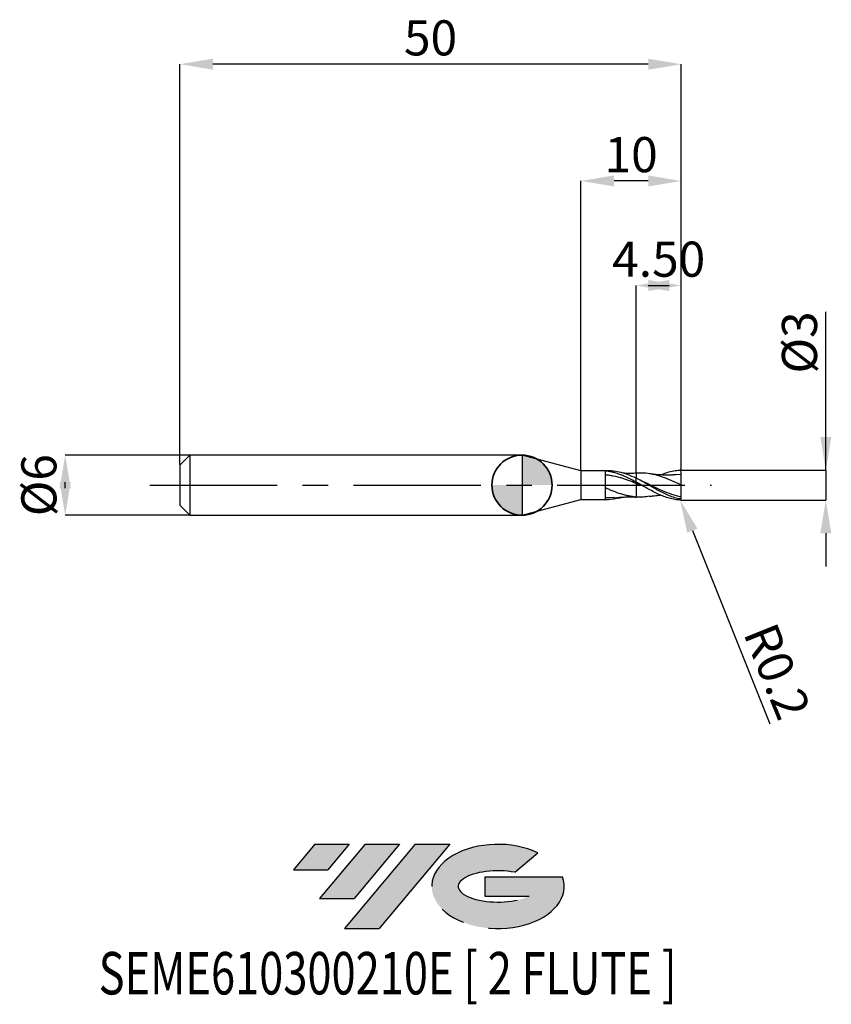
# Model space of a CAD drawing. Units: millimetres. Extents: x -50.1 to 30.8, y -51.7 to 46.4.
import ezdxf
from ezdxf.enums import TextEntityAlignment as Align

# ---------------------------------------------------------------- set-up
doc = ezdxf.new("R2010")
doc.units = ezdxf.units.MM
doc.header["$PDSIZE"] = -1
doc.linetypes.add('CENTERX2', pattern=[20.319999999999997, 12.7, -2.54, 2.54, -2.54])
doc.layers.add('FORMAT', color=2, linetype='Continuous')
doc.layers.add('중심선', color=1, linetype='CENTERX2')
doc.layers.add('외형선', color=100, linetype='Continuous', lineweight=35)
doc.layers.add('치수문자_일반주서', color=7, linetype='Continuous', lineweight=25)
doc.styles.add('SLDTEXTSTYLE0', font='TXT', dxfattribs={"width": 0.75})
doc.dimstyles.new('SLDDIMSTYLE0', dxfattribs={"dimtxt": 3.5, "dimasz": 3.302, "dimexe": 0, "dimexo": 0.0625, "dimgap": 0.875, "dimtad": 1, "dimrnd": 1e-09, "dimzin": 12, "dimdsep": 46, "dimtxsty": 'SLDTEXTSTYLE0', "dimsah": 1, "dimcen": 0.09, "dimadec": 0, "dimazin": 3, "dimtfac": 1, "dimtmove": 0, "dimatfit": 0, "dimfxl": 1, "dimfrac": 2, "dimtolj": 1, "dimtzin": 12, "dimarcsym": 0})
doc.dimstyles.new('SLDDIMSTYLE1', dxfattribs={"dimtxt": 3.5, "dimasz": 3.302, "dimexe": 0, "dimexo": 0.0625, "dimgap": 0.875, "dimtad": 1, "dimrnd": 1e-09, "dimzin": 4, "dimdsep": 46, "dimtxsty": 'SLDTEXTSTYLE0', "dimsah": 1, "dimcen": 0.09, "dimadec": 0, "dimazin": 1, "dimtfac": 1, "dimtmove": 0, "dimatfit": 0, "dimfxl": 1, "dimfrac": 2, "dimtolj": 1, "dimtzin": 12, "dimarcsym": 0})
doc.dimstyles.new('SLDDIMSTYLE2', dxfattribs={"dimtxt": 3.5, "dimasz": 3.302, "dimexe": 0, "dimexo": 0.0625, "dimgap": 0.875, "dimtad": 1, "dimrnd": 1e-09, "dimzin": 12, "dimdsep": 46, "dimtxsty": 'SLDTEXTSTYLE0', "dimsah": 1, "dimcen": 0.09, "dimadec": 0, "dimazin": 3, "dimtfac": 1, "dimtofl": 0, "dimtmove": 0, "dimatfit": 3, "dimfxl": 1, "dimfrac": 2, "dimtolj": 1, "dimtzin": 12, "dimarcsym": 0})
doc.dimstyles.new('SLDDIMSTYLE3', dxfattribs={"dimtxt": 3.5, "dimasz": 3.302, "dimexe": 0, "dimexo": 0.0625, "dimgap": 0.875, "dimtad": 1, "dimrnd": 1e-09, "dimdsep": 46, "dimtxsty": 'SLDTEXTSTYLE0', "dimsah": 1, "dimcen": 0.09, "dimadec": 0, "dimazin": 2, "dimtfac": 1, "dimtmove": 0, "dimatfit": 0, "dimfxl": 1, "dimfrac": 2, "dimtolj": 1, "dimtzin": 12, "dimarcsym": 0})

# ---------------------------------------------------------------- blocks, each defined once
blk = doc.blocks.new('블럭10')
at = {"layer": '중심선'}
for p, q in [((2.268634060543552, 16.24717430164393), (0.1404042013395286, 13.71084872107135)), ((2.268634060543552, 16.24717430164393), (5.714909304380834, 16.24717430164393)), ((7.28139805157953, 16.24717430164393), (2.750260043222114, 10.84717430164391)), ((5.714909304380834, 16.24717430164393), (3.58671253028996, 13.71088815037384)), ((12.29416204261559, 16.24717430164393), (5.245725140726316, 7.84717430164391)), ((10.72767329541681, 16.24717430164393), (6.196535287059397, 10.84717430164391)), ((7.28139805157953, 16.24717430164393), (10.72767329541681, 16.24717430164393)), ((15.74043728645272, 16.24717430164393), (8.692000384563599, 7.84717430164391)), ((12.29416204261559, 16.24717430164393), (15.74043728645272, 16.24717430164393)), ((22.22332737316547, 13.45928029700563), (24.52862924686651, 15.39360700705356)), ((0.1404042013395286, 13.71084872107135), (3.58671253028996, 13.71088815037384)), ((19.22039502424796, 13.00717430171391), (19.22036997980202, 11.08717430171403)), ((19.22039502424796, 13.00717430171391), (26.96566020931264, 13.00717430171391)), ((2.750260043222114, 10.84717430164391), (6.196535287059397, 10.84717430164391)), ((19.22036997980202, 11.08717430171403), (23.66174974927406, 11.08717430171406)), ((5.245725140726316, 7.84717430164391), (8.692000384563599, 7.84717430164391))]:
    blk.add_line(p, q, dxfattribs=at)
for centre, major_axis, ratio, start_param, end_param in [((20.54032771741204, 12.0471743016438), (6.600054785286829, -1.261213355974178e-13), 0.636358354079598, 0.9219305317359503, 6.513795318482858), ((20.54032771746488, 12.04717430159265), (3.960054785062283, 1.540847449632565e-10), 0.3939339440162632, 1.131841032648279, 5.62031148352944)]:
    blk.add_ellipse(centre, major_axis=major_axis, ratio=ratio, start_param=start_param, end_param=end_param, dxfattribs=at)
at = {"layer": 'FORMAT', "color": 2, "style": 'SLDTEXTSTYLE0', "width": 0.75}
blk.add_attdef('AUTOATTR0', text='', height=4.233333333333333, dxfattribs=at).set_placement((-19.27858288401334, -0.0412997538344756), align=Align.BOTTOM_LEFT)
blk = doc.blocks.new('*D14')
at = {"layer": 'Defpoints', "color": 0}
for p in [(-33.05951997807898, 2.999999999999972), (-45.55597799969108, -3.000000000000061), (-33.05951997807898, -3.000000000000014)]:
    blk.add_point(p, dxfattribs=at)
at = {"layer": '치수문자_일반주서', "color": 0, "lineweight": -2}
for p, q in [((-33.12201997807898, 2.999999999999971), (-45.5559779996911, 2.999999999999924)), ((-45.55597799969109, -0.3020000000000755), (-45.55597799969109, 0.3019999999999379)), ((-33.12201997807898, -3.000000000000015), (-45.55597799969108, -3.000000000000062))]:
    blk.add_line(p, q, dxfattribs=at)
at = {"layer": '치수문자_일반주서', "color": 0}
for points in [[(-45.00564466635775, -0.3020000000000736), (-46.10631133302442, -0.3020000000000775), (-45.5559779996911, 2.999999999999924)], [(-46.10631133302443, 0.3019999999999359), (-45.00564466635776, 0.3019999999999398), (-45.55597799969108, -3.000000000000062)]]:
    blk.add_solid(points, dxfattribs=at)
at = {"layer": '치수문자_일반주서', "color": 0, "insert": (-49.93097799969109, -4.39e-14), "char_height": 3.5, "attachment_point": 2, "rotation": 90.0000000000002, "style": 'SLDTEXTSTYLE0'}
blk.add_mtext('\\A1;%%c6', dxfattribs=at)
blk = doc.blocks.new('*D15')
at = {"layer": 'Defpoints', "color": 0}
for p in [(11.37798002192102, 19.89999999999964), (11.37798002192102, 1.186147856478001), (15.87798002192102, 1.399999999999977)]:
    blk.add_point(p, dxfattribs=at)
at = {"layer": '치수문자_일반주서', "color": 0, "lineweight": -2}
for p, q in [((11.37798002192102, 1.248647856478001), (11.37798002192102, 19.89999999999964)), ((12.57598002192102, 19.89999999999964), (14.67998002192102, 19.89999999999964)), ((15.87798002192102, 1.462499999999977), (15.87798002192102, 19.89999999999964))]:
    blk.add_line(p, q, dxfattribs=at)
at = {"layer": '치수문자_일반주서', "color": 0}
for points in [[(14.67998002192102, 20.45033333333297), (14.67998002192102, 19.3496666666663), (11.37798002192102, 19.89999999999964)], [(12.57598002192102, 19.3496666666663), (12.57598002192102, 20.45033333333297), (15.87798002192102, 19.89999999999964)]]:
    blk.add_solid(points, dxfattribs=at)
at = {"layer": '치수문자_일반주서', "color": 0, "insert": (13.62798002192102, 24.27499999999964), "char_height": 3.5, "attachment_point": 2, "style": 'SLDTEXTSTYLE0'}
blk.add_mtext('\\A1;4.50', dxfattribs=at)
blk = doc.blocks.new('*D16')
at = {"layer": 'Defpoints', "color": 0}
for p in [(-34.12201997807898, 41.95832450504427), (-34.12201997807898, 1.999999999999972), (15.87798002192102, 1.399999999999977)]:
    blk.add_point(p, dxfattribs=at)
at = {"layer": '치수문자_일반주서', "color": 0, "lineweight": -2}
for p, q in [((-34.12201997807898, 2.062499999999972), (-34.12201997807898, 41.95832450504427)), ((12.57598002192102, 41.95832450504427), (-30.82001997807898, 41.95832450504427)), ((15.87798002192102, 1.462499999999977), (15.87798002192102, 41.95832450504427))]:
    blk.add_line(p, q, dxfattribs=at)
at = {"layer": '치수문자_일반주서', "color": 0}
for points in [[(-30.82001997807898, 42.50865783837761), (-30.82001997807898, 41.40799117171094), (-34.12201997807898, 41.95832450504427)], [(12.57598002192102, 41.40799117171094), (12.57598002192102, 42.50865783837761), (15.87798002192102, 41.95832450504427)]]:
    blk.add_solid(points, dxfattribs=at)
at = {"layer": '치수문자_일반주서', "color": 0, "insert": (-9.122019978078981, 46.33332450504427), "char_height": 3.5, "attachment_point": 2, "style": 'SLDTEXTSTYLE0'}
blk.add_mtext('\\A1;50', dxfattribs=at)
blk = doc.blocks.new('*D17')
at = {"layer": 'Defpoints', "color": 0}
for p in [(5.877980021920962, 30.31999999999867), (5.877980021920962, 1.424999999999997), (15.87798002192102, 1.397798710624144)]:
    blk.add_point(p, dxfattribs=at)
at = {"layer": '치수문자_일반주서', "color": 0, "lineweight": -2}
for p, q in [((5.877980021920962, 1.487499999999997), (5.877980021920962, 30.31999999999867)), ((12.57598002192102, 30.31999999999867), (9.179980021920962, 30.31999999999867)), ((15.87798002192102, 1.460298710624144), (15.87798002192102, 30.31999999999867))]:
    blk.add_line(p, q, dxfattribs=at)
at = {"layer": '치수문자_일반주서', "color": 0}
for points in [[(9.179980021920962, 30.87033333333201), (9.179980021920962, 29.76966666666534), (5.877980021920962, 30.31999999999867)], [(12.57598002192102, 29.76966666666534), (12.57598002192102, 30.87033333333201), (15.87798002192102, 30.31999999999867)]]:
    blk.add_solid(points, dxfattribs=at)
at = {"layer": '치수문자_일반주서', "color": 0, "insert": (10.87798002192096, 34.69499999999867), "char_height": 3.5, "attachment_point": 2, "style": 'SLDTEXTSTYLE0'}
blk.add_mtext('\\A1;10', dxfattribs=at)
blk = doc.blocks.new('*D18')
at = {"layer": 'Defpoints', "color": 0}
for p in [(15.87798002192102, 1.501904278724425), (15.777980021921, -1.495216943397892), (30.28821471618352, -1.495216943397838)]:
    blk.add_point(p, dxfattribs=at)
at = {"layer": '치수문자_일반주서', "color": 0, "lineweight": -2}
for p, q in [((30.28821471618354, 1.501904278724478), (30.28821471618348, 17.28671694339792)), ((30.28821471618352, 4.803904278724477), (30.28821471618351, 8.105904278724477)), ((15.94048002192102, 1.501904278724425), (30.28821471618354, 1.501904278724478)), ((30.28821471618354, 1.501904278724478), (30.28821471618355, -1.495216943397839)), ((15.840480021921, -1.495216943397892), (30.28821471618355, -1.495216943397839)), ((30.28821471618356, -4.797216943397839), (30.28821471618357, -8.099216943397838))]:
    blk.add_line(p, q, dxfattribs=at)
at = {"layer": '치수문자_일반주서', "color": 0}
for points in [[(29.73788138285019, 4.803904278724476), (30.83854804951686, 4.803904278724479), (30.28821471618354, 1.501904278724478)], [(30.83854804951689, -4.797216943397837), (29.73788138285022, -4.79721694339784), (30.28821471618355, -1.495216943397839)]]:
    blk.add_solid(points, dxfattribs=at)
at = {"layer": '치수문자_일반주서', "color": 0, "insert": (25.91321471618349, 14.22421694339791), "char_height": 3.5, "attachment_point": 2, "rotation": 90.0000000000002, "style": 'SLDTEXTSTYLE0'}
blk.add_mtext('\\A1;%%c3', dxfattribs=at)
blk = doc.blocks.new('SW_DOWELSYMBOL_0')
at = {"linetype": 'Continuous', "lineweight": 35}
h = blk.add_hatch(color=0, dxfattribs=at)
edge = h.paths.add_edge_path(flags=0)
edge.add_arc((1.04e-14, 0), 3.000000000000004, 0, 90)
edge.add_line((1.04e-14, 3.000000000000004), (1.04e-14, 0))
edge.add_line((1.04e-14, 0), (3.000000000000015, 0))
h = blk.add_hatch(color=0, dxfattribs=at)
edge = h.paths.add_edge_path(flags=0)
edge.add_arc((1.04e-14, 0), 3.000000000000004, 180, 270.0000000000008)
edge.add_line((1.04e-14, -3.000000000000004), (1.04e-14, 0))
edge.add_line((1.04e-14, 0), (-2.999999999999994, 0))
at = {"layer": '외형선', "color": 0}
blk.add_circle((0, 0), 3.000000000000004, dxfattribs=at)
blk = doc.blocks.new('*D21')
at = {"layer": 'Defpoints', "color": 0}
for p in [(15.6779800219237, -1.285848073524789), (15.75252787274178, -1.471435298134658)]:
    blk.add_point(p, dxfattribs=at)
at = {"layer": '치수문자_일반주서', "color": 0, "lineweight": -2}
for p, q in [((15.6779800219237, -1.285848073524789), (15.75252787274178, -1.471435298134658)), ((16.98331288974843, -4.535480376444037), (24.72217859093835, -23.80142287312628))]:
    blk.add_line(p, q, dxfattribs=at)
at = {"layer": '치수문자_일반주서', "color": 0}
blk.add_solid([(17.49398706946666, -4.330349540276262), (16.4726387100302, -4.740611212611813), (15.75252787274178, -1.471435298134658)], dxfattribs=at)
at = {"layer": '치수문자_일반주서', "color": 0, "insert": (25.44573996546524, -18.56027576588032), "char_height": 3.5, "attachment_point": 5, "rotation": 291.88465368555774, "style": 'SLDTEXTSTYLE0'}
blk.add_mtext('\\A1;R0.2', dxfattribs=at)

msp = doc.modelspace()

# ---------------------------------------------------------------- hatches: boundary and pattern name
at = {"layer": '중심선'}
for points in [[(-17.22453438368504, -35.7989250712761), (-20.67080962752232, -35.7989250712761), (-22.79903948672635, -38.3352506518487), (-19.35273115777591, -38.33521122254621)], [(-12.21177039264909, -35.7989250712761), (-15.65804563648637, -35.7989250712761), (-20.18918364484376, -41.19892507127612), (-16.74290840100648, -41.19892507127612)], [(-7.199006401613195, -35.79892507127613), (-10.64528164545031, -35.7989250712761), (-17.69371854733956, -44.19892507127612), (-14.24744330350228, -44.19892507127612)]]:
    msp.add_hatch(color=256, dxfattribs=at).paths.add_polyline_path(points, flags=0)
h = msp.add_hatch(color=256, dxfattribs=at)
edge = h.paths.add_edge_path(flags=0)
edge.add_ellipse((-2.399115970600996, -39.99892507132738), major_axis=(3.960054785062284, 1.540850780301639e-10), ratio=0.3939339440162633, start_angle=39.99803423149211, end_angle=342.9046081939157, ccw=False)
edge.add_line((-0.7161163149004002, -38.58681907591441), (1.589185558800638, -36.65249236586649))
edge.add_ellipse((-2.399115970653842, -39.99892507127625), major_axis=(6.600054785286829, -1.249000902703301e-13), ratio=0.6363583540795982, start_angle=39.99873849337408, end_angle=368.4976242363725)
edge.add_line((4.026216521246767, -39.03892507120613), (-3.71904866381792, -39.0389250712061))
edge.add_line((-3.71904866381792, -39.0389250712061), (-3.719073708263854, -40.95892507120602))
edge.add_line((-3.719073708263854, -40.95892507120602), (0.7223060612081831, -40.95892507120599))

# ---------------------------------------------------------------- linework, layer by layer
at = {"color": 4, "linetype": 'Continuous', "lineweight": 25}
for p, q in [((-33.12201997807898, 2.999999999999972), (-34.12201997807898, 1.999999999999972)), ((-33.12201997807898, 2.999999999999972), (-33.12201997807898, -3.000000000000014)), ((-1.137e-13, 3.000000000000014), (-33.12201997807898, 2.999999999999986)), ((5.877980021920962, 1.424999999999997), (-5.68e-14, 3)), ((0, 3), (0, -3)), ((0, 3), (0, -3)), ((-5.68e-14, 3), (0, -3.000000000000014)), ((-34.12201997807898, 1.999999999999972), (-34.12201997807898, -2.000000000000014)), ((5.877980021921019, 1.424999999999983), (5.877980021921019, -1.425000000000026)), ((8.604492810869829, 1.424999999999983), (5.877980021921019, 1.424999999999983)), ((8.328079049119594, -1.41690667618893), (8.328079049119594, 1.401509192723807)), ((11.37798002192369, 0.3106804474690179), (11.37798002192369, 0.7047882232068332)), ((0, -3.000000000000014), (5.877980021921019, -1.425000000000026)), ((5.877980021921019, -1.425000000000011), (8.604492810869829, -1.425000000000011)), ((9.229720820269222, -1.245711639323517), (8.328182930120306, -1.261464555600426)), ((11.37782875705966, -1.178708323909817), (11.49480478408316, -1.182572298659878)), ((-34.12201997807898, -2.000000000000014), (-33.12201997807898, -3.000000000000014)), ((-33.12201997807898, -3.000000000000014), (0, -3.000000000000014))]:
    msp.add_line(p, q, dxfattribs=at)
at = {"color": 1, "linetype": 'Continuous', "lineweight": 25}
for p, q in [((11.49480478408316, 1.201310038406028), (11.37786938279271, 1.197447405613048)), ((15.87798002192369, 1.059368869873083), (15.33824268018589, 1.020172618071484)), ((11.99249794115451, 0.3938006783862704), (11.5746414079743, 0.6020012912079338)), ((15.87798002192369, -1.385848073524777), (15.87798002192369, -1.388429840751698))]:
    msp.add_line(p, q, dxfattribs=at)
for centre, start, end in [((15.6779800219237, 1.304585813270954), 359.999997018319, 77.40083529893674), ((15.6779800219237, -1.285848073524789), 282.5991647010632, 2.9816809583e-06)]:
    msp.add_arc(centre, 0.1999999999999999, start, end, dxfattribs=at)
at = {"color": 4, "linetype": 'Continuous', "lineweight": 25}
for points, knots in [([(11.37798002192102, 0.3032447619949608), (11.12670489584298, 0.4389837875974507), (10.86835353956178, 0.5715685439838154), (10.48722262627552, 0.7542920151711598), (10.36271216615978, 0.8123249287065732), (10.10827595583203, 0.9229845021743728), (9.979693712898495, 0.9753759846058045), (9.596074100721012, 1.121147706477956), (9.34620871936022, 1.202864090491261), (8.961868033554708, 1.298888962885371), (8.833686785258294, 1.326303126177265), (8.581292752902812, 1.371202433796952), (8.455840061993229, 1.388804689407394), (8.328079049119594, 1.401450687889948)], [0, 0, 0, 0, 0.2499999999999993, 0.2499999999999993, 0.374999999999999, 0.374999999999999, 0.4999999999999987, 0.4999999999999987, 0.7500000000000007, 0.7500000000000007, 0.8750000000000003, 0.8750000000000003, 1, 1, 1, 1]), ([(11.37798002192119, 0.1684588969660723), (11.12670694557158, 0.2694949173739047), (10.8683577817277, 0.3690133812817322), (10.48722983220068, 0.5074552679661934), (10.3627204016841, 0.5516526251813048), (10.10828639993269, 0.6364097992832569), (9.97970523335141, 0.6767927361734394), (9.59608861145989, 0.7899640884959638), (9.346225425759314, 0.8545619771935833), (8.961887897020802, 0.9325380152344422), (8.83370759923963, 0.955243082426847), (8.581315174930523, 0.993450415693701), (8.455863920278318, 1.009046753466436), (8.328104061569377, 1.02104909328115)], [0, 0, 0, 0, 0.25, 0.25, 0.3749999999999986, 0.3749999999999986, 0.4999999999999971, 0.4999999999999971, 0.7499999999999971, 0.7499999999999971, 0.8749999999999986, 0.8749999999999986, 1, 1, 1, 1]), ([(11.37798002192102, 0.6870816828002262), (11.09303182063019, 0.8170536809710569), (10.52319846849389, 1.076968918428392), (9.72953459740819, 1.308085052955022), (9.090204924728027, 1.418469883264805), (8.735605329558723, 1.414847141716209), (8.604492810869829, 1.413507639992389)], [0, 0, 0, 0, 0.3081407231133523, 0.6162132639756378, 0.8580955920846803, 1, 1, 1, 1]), ([(11.37798002192369, 1.185536774514532), (11.20616199766562, 1.180275927980148), (10.8174762364697, 1.168374870750668), (10.37962593413681, 1.168006935698486), (10.11045252007312, 1.188020771135612), (10.05584126015822, 1.192081279015824)], [0, 0, 0, 0, 0.3870787935662618, 0.8756474541578245, 1, 1, 1, 1]), ([(11.37798002192369, 1.192946346916948), (11.37798002192369, 1.193193982013902), (11.37798002192369, 1.19385807592797), (11.37798002192358, 1.166764574109457), (11.37798002192369, 1.101955266959749), (11.37798002192358, 0.9877106909236844), (11.37798002192358, 0.8430006736077118), (11.37798002192358, 0.7264360012843483), (11.37798002192369, 0.6674897925511516)], [0, 0, 0, 0, 0.0835506619152463, 0.2240614790798895, 0.4260453591536491, 0.633886785432908, 0.814858262493214, 1, 1, 1, 1]), ([(11.37798002192369, 1.185536774514532), (11.37798002192369, 1.18316571354714), (11.37798002192358, 1.178284612062441), (11.37798002192369, 1.100363269373254), (11.37798002192369, 0.988078537945654), (11.37798002192369, 0.8429117257259335), (11.37798002192369, 0.7264061276926199), (11.37798002192369, 0.6674897925511516)], [0, 0, 0, 0, 0.1973647600354508, 0.4062980397748442, 0.6212903987808261, 0.8084883287724897, 1, 1, 1, 1]), ([(11.37798002192369, 0.3125402734593337), (11.37798002192369, 0.3110872106404301), (11.37798002192369, 0.3081258591108735), (11.37798002192358, 0.282170349833244), (11.37798002192369, 0.2410276713533221), (11.37798002192369, 0.1992857322104697), (11.37798002192369, 0.1778277668406076)], [0, 0, 0, 0, 0.2360693181082624, 0.4811108144576596, 0.7332585308014953, 1, 1, 1, 1]), ([(11.37798002192369, 0.1778277668392718), (11.37798002192369, -0.0875470094389215), (11.37798002192369, -0.3668809008551293), (11.37798002192369, -0.847784615047857), (11.37798002192369, -1.045628354367572), (11.37798002192369, -1.175086420434198)], [0, 0, 0, 0, 0.5, 0.5, 1, 1, 1, 1]), ([(11.37798002192369, 0.1778277668392718), (11.37798002192369, -0.0875470094389215), (11.37798002192369, -0.3668809008551293), (11.37798002192369, -0.847784615047857), (11.37798002192369, -1.045628354367572), (11.37798002192369, -1.175086420434198)], [0, 0, 0, 0, 0.5, 0.5, 1, 1, 1, 1]), ([(11.37798002192119, -1.184455290307312), (11.12670800289158, -1.165686616818789), (10.86835996998121, -1.129571594191432), (10.48723354926472, -1.052191909332066), (10.36272464984643, -1.022727742932645), (10.10829178735531, -0.9562690105208844), (9.979711175994396, -0.9193463227331335), (9.596096096600604, -0.7992335106283832), (9.346234043482582, -0.707134198848479), (8.961898143278916, -0.5546450904299149), (8.833718335810886, -0.5016105932583912), (8.581326741000225, -0.392894580180112), (8.45587622718233, -0.3370485482709569), (8.328116963837317, -0.2798512126111916)], [0, 0, 0, 0, 0.2499999999999972, 0.2499999999999972, 0.3749999999999972, 0.3749999999999972, 0.4999999999999972, 0.4999999999999972, 0.7499999999999972, 0.7499999999999972, 0.8749999999999986, 0.8749999999999986, 1, 1, 1, 1]), ([(10.05584126015822, -1.192081279015852), (9.926699887518623, -1.233204133533221), (9.57385924418378, -1.345560182931635), (8.998103778971085, -1.425625308197681), (8.551398945129677, -1.419816081108038), (8.328182930120306, -1.416913241418385)], [0, 0, 0, 0, 0.2240999493484423, 0.6122868967800255, 1, 1, 1, 1]), ([(9.228727319278107, -1.249385338093433), (9.559445707401721, -1.221409739854352), (10.01626567170263, -1.182767159798914), (10.55898300468158, -1.171422626580522), (10.94503628666808, -1.170786841335328), (11.20627140290111, -1.179686844256565), (11.37798002192369, -1.18553677451456)], [0, 0, 0, 0, 0.4620818500171489, 0.6382717798866115, 0.7622377342187463, 1, 1, 1, 1])]:
    msp.add_open_spline(points, degree=3, knots=knots, dxfattribs=at)
at = {"color": 1, "linetype": 'Continuous', "lineweight": 25}
for points, knots in [([(15.87798002192369, 0.0093688698730787), (15.56352458610286, 0.1545968649375098), (14.93457680444766, 0.4450699015750743), (13.99108055551301, 0.8248189368279384), (13.04748479218057, 1.094501700543169), (12.2152186912258, 1.2195400018472), (11.69759056042676, 1.201904334841821), (11.49449690921108, 1.194984904094852)], [0, 0, 0, 0, 0.2152126109729702, 0.430450483078558, 0.6457114560085063, 0.8609933469573069, 1, 1, 1, 1]), ([(15.34264462612589, 1.037190962004978), (15.22427547888827, 1.027879260015638), (15.02523172653656, 1.012221158660751), (14.77773884409567, 1.001877777117613), (14.60088794684719, 0.9975990268410584), (14.4547025406743, 0.9961688420196211), (14.30210141887147, 0.9968171957868677), (14.09832375308918, 1.00084016976674), (13.84710634231766, 1.011606502478408), (13.5325524474265, 1.033796465454699), (13.1518223383863, 1.071398665747473), (12.86684016634388, 1.113151573315093), (12.70054813253518, 1.137515118118934)], [0, 0, 0, 0, 0.1334917817438933, 0.2244732328187496, 0.280576081778084, 0.3344890092336326, 0.3906446422435726, 0.4540663663752953, 0.5662789782755091, 0.6765438931706219, 0.8112577588028519, 1, 1, 1, 1]), ([(13.8169367903858, 1.015054603442564), (13.82559088003251, 1.01921037108437), (14.04894457282768, 1.126466718902854), (14.48653897022001, 1.273661359520119), (15.11256257968381, 1.444378029398919), (15.52453043395627, 1.48284033976784), (15.72160582467831, 1.499769801687883)], [0, 0, 0, 0, 0.0132331356419757, 0.3415344459744827, 0.6700375518903243, 0.9712765498589081, 0.9712765498589081, 0.9712765498589081, 0.9712765498589081]), ([(15.87798002192369, 0.0093688698730787), (15.87798002192369, 0.2592219249772683), (15.87798002192369, 0.5023313291024323), (15.87798002192358, 0.8755618744336076), (15.87798002192369, 1.002791193182254), (15.87798002192369, 1.059368869873083)], [0, 0, 0, 0, 0.5, 0.5, 1, 1, 1, 1]), ([(15.83406519511738, -1.410897738494619), (15.59584924452031, -1.357468437413829), (15.40975589602266, -1.309480860367472), (15.04201534452216, -1.194870943898991), (14.86251724186548, -1.128649893318602), (14.4942228586907, -0.9791412155700314), (14.3082835294577, -0.8961034185443921), (13.9451585933686, -0.7191781808556712), (13.7620823194211, -0.6243859416065405), (13.39278305539347, -0.426168227076829), (13.21160572007739, -0.3236853037220015), (12.84656455330349, -0.1148204090712923), (12.66039517996819, -0.007980161513828), (12.29314658490676, 0.2034105173998739), (12.11349718079276, 0.307690932483581), (11.74486351782059, 0.5120182257282977), (11.55907932568476, 0.611406073846851), (11.37798002192369, 0.7047882232068332)], [0, 0, 0, 0, 0.125, 0.125, 0.25, 0.25, 0.375, 0.375, 0.5, 0.5, 0.625, 0.625, 0.75, 0.75, 0.875, 0.875, 1, 1, 1, 1]), ([(15.72160582467546, -1.481032061941491), (15.59584924452031, -1.477422366374817), (15.40975589602266, -1.45769698092144), (15.04201534452216, -1.396753090307506), (14.86251724186548, -1.355852921453618), (14.4942228586907, -1.253654217754502), (14.3082835294577, -1.192446050077976), (13.9451585933686, -1.054137247454406), (13.7620823194211, -0.9763570504313819), (13.39278305539347, -0.8067329110225998), (13.21160572007739, -0.7157145486753294), (12.84656455330349, -0.5238691885981268), (12.66039517996819, -0.4225796538802484), (12.29314658490676, -0.2159663278735096), (12.11349718079276, -0.1109619402235182), (11.74486351782059, 0.1010523312932037), (11.55907932568476, 0.2074357142948529), (11.37798002192358, 0.3106804474690179)], [0, 0, 0, 0, 0.125, 0.125, 0.25, 0.25, 0.375, 0.375, 0.5, 0.5, 0.625, 0.625, 0.75, 0.75, 0.875, 0.875, 1, 1, 1, 1]), ([(12.1468952110734, -0.1305738475225269), (12.13252487567826, -0.1250616679486214), (11.8762007309237, -0.0267407397191022), (11.61990603420071, 0.0784933912600678), (11.3779800219238, 0.1778277668391937)], [0, 0, 0, 0, 0.0560631360298127, 1, 1, 1, 1]), ([(15.87798002192369, -1.174089526679246), (15.56352751838341, -1.101527569899829), (14.934586124286, -0.9563952598005869), (13.9910960755293, -0.5701876011430898), (13.0475153344097, -0.1238239105153411), (12.37278719266681, 0.2216776566495042), (12.01268646402281, 0.3824630959700031), (11.9671185135694, 0.4028092445606291)], [0, 0, 0, 0, 0.2412210240886674, 0.4824699611798129, 0.7237444244961632, 0.9650420024851548, 1, 1, 1, 1]), ([(15.87798002192369, -1.174089526679246), (15.87798002192369, -1.046019980880402), (15.87798002192369, -0.8692202525136281), (15.87798002192369, -0.4555428995510624), (15.87798002192369, -0.2204459040002291), (15.87798002192369, 0.0093688698730787)], [0, 0, 0, 0, 0.5000000000000001, 0.5000000000000001, 1, 1, 1, 1]), ([(12.7093841847614, -1.100255407518631), (12.50751528545436, -1.134287210251287), (12.06368100099297, -1.209110429016697), (11.61991058685709, -1.187090847828841), (11.3779800219238, -1.175086420434212)], [0, 0, 0, 0, 0.4548294405691402, 1, 1, 1, 1]), ([(12.70054813253518, -1.118777378372776), (12.83264368074788, -1.099199258398919), (13.04581407659759, -1.067604888707507), (13.31326300747611, -1.036953270725562), (13.50827508285869, -1.01830714342271), (13.66769352159866, -1.005258333028877), (13.77154021055026, -0.999040121454378), (13.81694601797147, -0.9963212777424957)], [0, 0, 0, 0, 0.3542329868263014, 0.571646713658965, 0.720892684207345, 0.8779634366905859, 1, 1, 1, 1])]:
    msp.add_open_spline(points, degree=3, knots=knots, dxfattribs=at)
for points in [[(15.87798002192369, 1.404585813270948), (15.87798002192369, 1.405446553227428), (15.87798002192369, 1.406307145700588), (15.87798002192369, 1.407167580497244)], [(15.87798002192369, 1.059368869873083), (15.87798002192369, 1.131133715957269), (15.87798002192369, 1.21655649261961), (15.87798002192369, 1.304585802862924)], [(15.87798002192369, -1.285848063116269), (15.87798002192369, -1.248500540629536), (15.87798002192369, -1.211196111183298), (15.87798002192369, -1.174089526679246)]]:
    msp.add_open_spline(points, degree=3, dxfattribs=at)
at = {"color": 4, "linetype": 'Continuous', "lineweight": 25}
msp.add_open_spline([(11.37798002192369, 0.3126136318677339), (11.37798002192369, 0.3074748288441782), (11.37798002192369, 0.2554820717734927), (11.37798002192369, 0.1778277668392789)], degree=3, dxfattribs=at)
at = {"layer": '외형선'}
msp.add_circle((0, 0), 3.000000000000005, dxfattribs=at)
at = {"layer": '중심선'}
msp.add_line((-37.12201997807898, -2.84e-14), (18.87798002192102, -1.42e-14), dxfattribs=at)

# ---------------------------------------------------------------- block references
at = {"color": 7, "linetype": 'Continuous'}
msp.add_blockref('블럭10', (-22.93944368806589, -52.04609937292004), dxfattribs=at).add_auto_attribs({'AUTOATTR0': 'SEME610300210E [ 2 FLUTE ]'})
at = {"layer": '외형선'}
msp.add_blockref('SW_DOWELSYMBOL_0', (0, 0), dxfattribs=at)

# ---------------------------------------------------------------- dimensions: what is measured, and where the dimension line sits
at = {"layer": '치수문자_일반주서'}
for base, p1, p2, dimstyle, picture, middle in [((-34.12201997807898, 41.95832450504427), (15.87798002192102, 1.399999999999977), (-34.12201997807898, 1.999999999999972), 'SLDDIMSTYLE2', '*D16', (-9.122019978078981, 41.95832450504427)), ((5.877980021920962, 30.31999999999867), (15.87798002192102, 1.397798710624144), (5.877980021920962, 1.424999999999997), 'SLDDIMSTYLE0', '*D17', (10.87798002192096, 30.31999999999867)), ((11.37798002192102, 19.89999999999964), (15.87798002192102, 1.399999999999977), (11.37798002192102, 1.186147856478001), 'SLDDIMSTYLE1', '*D15', (13.62798002192102, 19.89999999999964))]:
    dim = msp.add_linear_dim(base=base, p1=p1, p2=p2, dimstyle=dimstyle, dxfattribs=at)
    dim.commit()
    dim.dimension.update_dxf_attribs({"geometry": picture, "text_midpoint": middle, "dimtype": 160})
for base, p1, p2, dimstyle, picture, middle in [((30.28821471618355, -1.495216943397839), (15.87798002192102, 1.501904278724425), (15.777980021921, -1.495216943397892), 'SLDDIMSTYLE3', '*D18', (30.28821471618349, 14.22421694339792)), ((-45.55597799969108, -3.000000000000062), (-33.05951997807898, 2.999999999999972), (-33.05951997807898, -3.000000000000014), 'SLDDIMSTYLE0', '*D14', (-45.55597799969109, -2.84e-14))]:
    dim = msp.add_linear_dim(base=base, p1=p1, p2=p2, angle=90.0000000000002, text='%%c<>', dimstyle=dimstyle, dxfattribs=at)
    dim.commit()
    dim.dimension.update_dxf_attribs({"geometry": picture, "text_midpoint": middle, "dimtype": 160})
dim = msp.add_radius_dim(center=(15.6779800219237, -1.285848073524789), mpoint=(15.75252787274178, -1.471435298134658), dimstyle='SLDDIMSTYLE3', dxfattribs=at)
dim.commit()
dim.dimension.update_dxf_attribs({"geometry": '*D21', "text_midpoint": (23.00990764246036, -19.53871630786774), "dimtype": 164})

doc.saveas('drawing.dxf')
